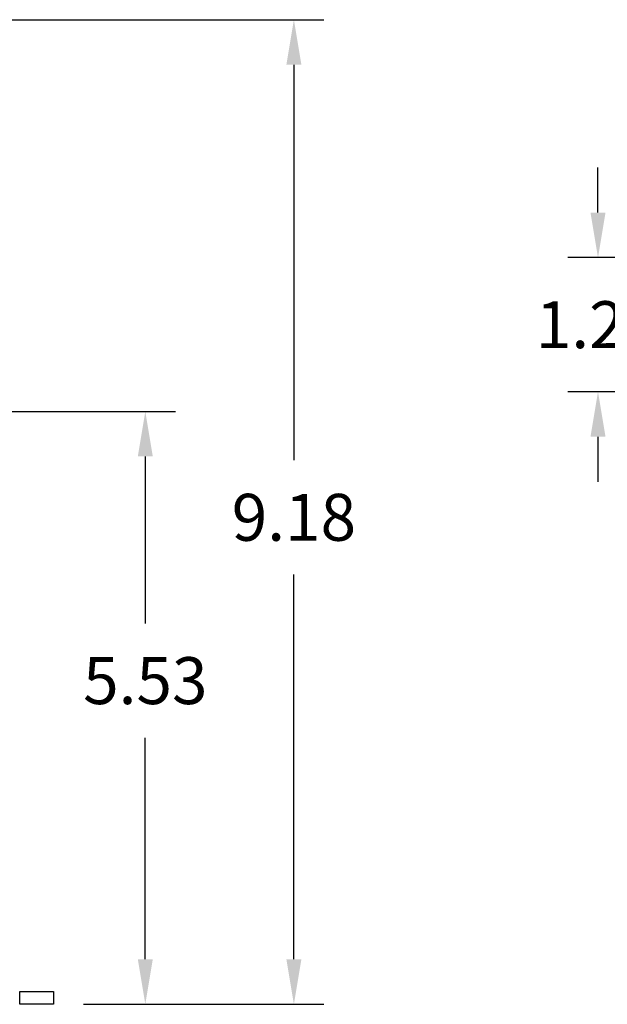
# Model space of a CAD drawing. Units: inches. Extents: x 0 to 49.2, y 0 to 37.8.
# Drawn here: x 19.7 to 25.2, y 7.5 to 16.6 of the extents above; entities that cross this region are included whole.
import ezdxf

# ---------------------------------------------------------------- set-up
doc = ezdxf.new("R2010")
doc.units = ezdxf.units.IN
doc.header["$MEASUREMENT"] = 0
doc.linetypes.add('HIDDENNEW0', pattern=[4.5, 1.5, -1.5, 1.5])
for name, color, linetype in [('CENTERLINE', 5, 'HIDDENNEW0'), ('DIMENSION', 4, 'Continuous'), ('VISIBLE', 255, 'HIDDENNEW0')]:
    doc.layers.add(name, color=color, linetype=linetype)
doc.styles.add('Dimen_Text', font='romans.shx', dxfattribs={"width": 0.75})
doc.dimstyles.get("Standard").update_dxf_attribs({"dimscale": 3.5, "dimtxt": 0.125, "dimasz": 0.12, "dimexe": 0.08, "dimexo": 0.08, "dimgap": 0.09, "dimtad": 0, "dimtih": 1, "dimtoh": 1, "dimzin": 1, "dimdsep": 46, "dimtxsty": 'Dimen_Text', "dimcen": 0, "dimclrd": 256, "dimclre": 256, "dimclrt": 256, "dimadec": 0, "dimazin": 0, "dimtfac": 1, "dimtofl": 0, "dimtmove": 0, "dimatfit": 2, "dimfxl": 0, "dimtolj": 1, "dimtzin": 0, "dimlwd": -1, "dimlwe": -1, "dimarcsym": 0})

# ---------------------------------------------------------------- blocks, each defined once
blk = doc.blocks.new('*D15')
at = {"layer": 'Defpoints', "color": 0}
for p in [(25.0911, 14.4178), (26.3225, 14.4178), (26.3225, 13.1678)]:
    blk.add_point(p, dxfattribs=at)
at = {"layer": 'DIMENSION'}
for p, q in [((25.0911, 14.8378), (25.0911, 15.2578)), ((26.0425, 14.4178), (24.8111, 14.4178)), ((26.0425, 13.1678), (24.8111, 13.1678)), ((25.0911, 12.7478), (25.0911, 12.3278))]:
    blk.add_line(p, q, dxfattribs=at)
for points in [[(25.0211, 14.8378), (25.1611, 14.8378), (25.0911, 14.4178)], [(25.0211, 12.7478), (25.1611, 12.7478), (25.0911, 13.1678)]]:
    blk.add_solid(points, dxfattribs=at)
at = {"layer": 'DIMENSION', "lineweight": 20, "insert": (25.0911, 13.7928), "char_height": 0.4375, "attachment_point": 5, "style": 'Dimen_Text'}
blk.add_mtext('\\A1;1.25', dxfattribs=at)
blk = doc.blocks.new('OS800L22 BOTTOM')
at = {"layer": 'VISIBLE', "linetype": 'Continuous'}
for p, q in [((223.52926, -45.39998), (229.49996, -45.4)), ((223.52926, -48.40002), (223.52926, -45.39998)), ((229.49996, -45.4), (231.49996, -45.4)), ((231.49996, -45.4), (231.49996, -48.4)), ((229.49996, -48.4), (223.52926, -48.40002)), ((231.49996, -48.4), (229.49996, -48.4))]:
    blk.add_line(p, q, dxfattribs=at)
blk = doc.blocks.new('*D63')
at = {"layer": 'Defpoints', "color": 0}
for p in [(11.3309, 12.9845), (20.0121, 7.4569), (20.8697, 7.4569)]:
    blk.add_point(p, dxfattribs=at)
at = {"layer": 'DIMENSION'}
for p, q in [((11.6109, 12.9845), (21.1497, 12.9845)), ((20.8697, 12.5645), (20.8697, 11.0083)), ((20.8697, 7.8769), (20.8697, 9.9408)), ((20.2921, 7.4569), (21.1497, 7.4569))]:
    blk.add_line(p, q, dxfattribs=at)
for points in [[(20.7997, 12.5645), (20.9397, 12.5645), (20.8697, 12.9845)], [(20.7997, 7.8769), (20.9397, 7.8769), (20.8697, 7.4569)]]:
    blk.add_solid(points, dxfattribs=at)
at = {"layer": 'DIMENSION', "insert": (20.8697, 10.4745), "char_height": 0.4375, "attachment_point": 5, "style": 'Dimen_Text'}
blk.add_mtext('\\A1;5.53', dxfattribs=at)
blk = doc.blocks.new('*D64')
at = {"layer": 'Defpoints', "color": 0}
for p in [(19.0819, 16.6362), (20.0121, 7.4569), (22.2554, 7.4569)]:
    blk.add_point(p, dxfattribs=at)
at = {"layer": 'DIMENSION'}
for p, q in [((19.3619, 16.6362), (22.5354, 16.6362)), ((22.2554, 16.2162), (22.2554, 12.5309)), ((22.2554, 7.8769), (22.2554, 11.4634)), ((20.2921, 7.4569), (22.5354, 7.4569))]:
    blk.add_line(p, q, dxfattribs=at)
for points in [[(22.1854, 16.2162), (22.3254, 16.2162), (22.2554, 16.6362)], [(22.1854, 7.8769), (22.3254, 7.8769), (22.2554, 7.4569)]]:
    blk.add_solid(points, dxfattribs=at)
at = {"layer": 'DIMENSION', "insert": (22.2554, 11.9971), "char_height": 0.4375, "attachment_point": 5, "style": 'Dimen_Text'}
blk.add_mtext('\\A1;9.18', dxfattribs=at)

msp = doc.modelspace()

# ---------------------------------------------------------------- block references
at = {"layer": 'CENTERLINE', "linetype": 'Continuous', "xscale": 0.03937007874014853, "yscale": 0.03937007874014853, "zscale": 0.03937007874015748}
msp.add_blockref('OS800L22 BOTTOM', (10.8979, 9.3624), dxfattribs=at)

# ---------------------------------------------------------------- dimensions: what is measured, and where the dimension line sits
at = {"layer": 'DIMENSION'}
for base, p1, picture, middle in [((22.2554, 7.4569), (19.0819, 16.6362), '*D64', (22.2554, 11.9971)), ((20.8697, 7.4569), (11.3309, 12.9845), '*D63', (20.8697, 10.4745))]:
    dim = msp.add_linear_dim(base=base, p1=p1, p2=(20.0121, 7.4569), angle=90, dimstyle='Standard', override={"dimpost": '\\X'}, dxfattribs=at)
    dim.commit()
    dim.dimension.update_dxf_attribs({"geometry": picture, "text_midpoint": middle, "dimtype": 160})
at = {"layer": 'DIMENSION', "lineweight": 20}
dim = msp.add_linear_dim(base=(25.0911, 14.4178), p1=(26.3225, 13.1678), p2=(26.3225, 14.4178), angle=90, dimstyle='Standard', override={"dimdec": 2, "dimpost": '\\X'}, dxfattribs=at)
dim.commit()
dim.dimension.update_dxf_attribs({"geometry": '*D15', "text_midpoint": (25.0911, 13.7928), "dimtype": 160})

doc.saveas('drawing.dxf')
